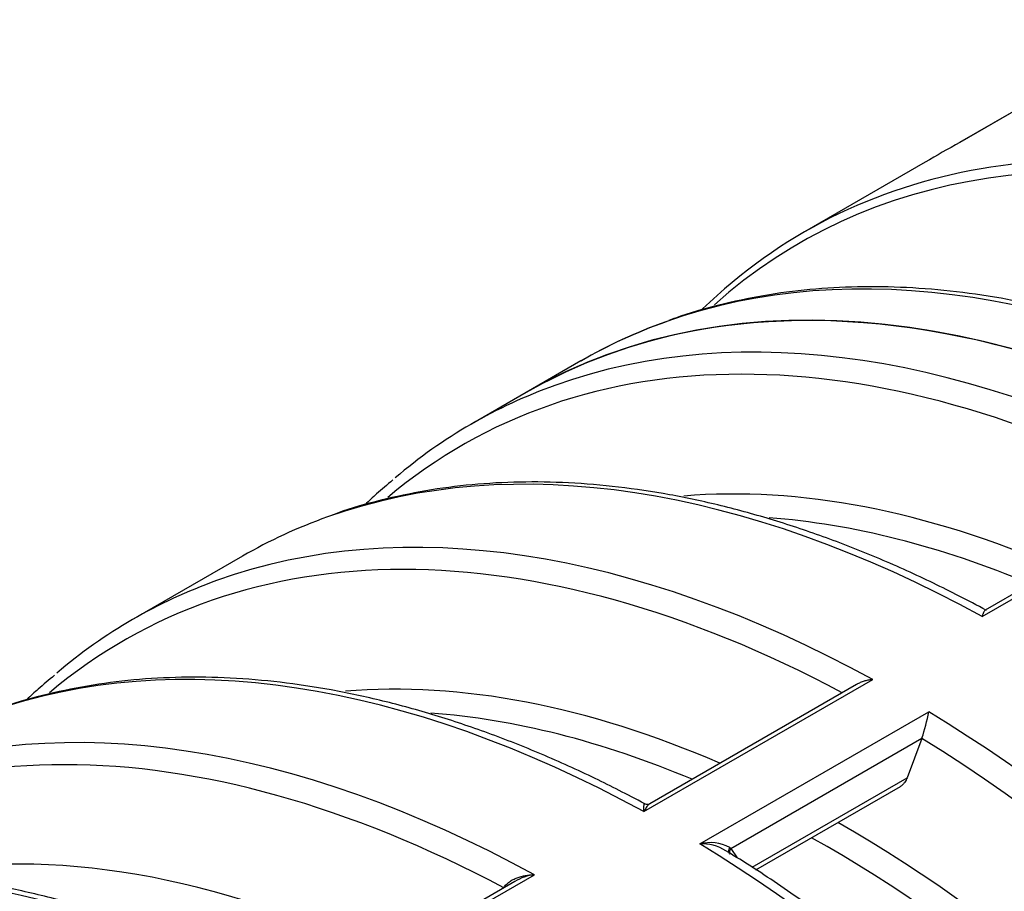
# Model space of a CAD drawing. Units: millimetres. Extents: x 0 to 21000, y 0 to 14850.
# Drawn here: x 17680 to 18421, y 7617 to 8273 of the extents above; entities that cross this region are included whole.
import ezdxf

# ---------------------------------------------------------------- set-up
doc = ezdxf.new("R2010")
doc.units = ezdxf.units.MM
doc.header["$LTSCALE"] = 50
doc.layers.add('Default', color=7, linetype='Continuous')
doc.layers.add('DV4_0', color=7, linetype='Continuous')

# ---------------------------------------------------------------- blocks, each defined once
blk = doc.blocks.new('SE7')
at = {"layer": 'DV4_0', "color": 7, "linetype": 'Continuous'}
for p, q in [((18547.13, 8273.21), (18386.93, 8180.72)), ((18547.21, 8273.25), (18387.01, 8180.76)), ((18361.02, 8165.92), (18270.29, 8113.53)), ((18101.97, 8016.36), (18060.84, 7992.61)), ((18060.84, 7992.61), (18019.7, 7968.86)), ((18403.86, 7824.02), (18576.15, 7923.49)), ((18563.9, 7919.75), (18406.05, 7828.62)), ((17847.41, 7869.39), (17765.14, 7821.89)), ((18149.3, 7677.05), (18321.59, 7776.52)), ((18309.34, 7772.78), (18153.88, 7683.03)), ((18191.41, 7652.74), (18363.69, 7752.21)), ((18214.92, 7649.4), (18358.61, 7732.36)), ((18358.53, 7732.17), (18347.47, 7702.55)), ((18358.53, 7732.17), (18358.61, 7732.36)), ((18230.8, 7635.19), (18347.47, 7702.55)), ((18233.64, 7633.28), (18342.38, 7696.05)), ((18214.06, 7650.11), (18214.92, 7649.4)), ((18214.92, 7649.4), (18219.6, 7642.27)), ((17894.75, 7530.08), (18067.03, 7629.55)), ((18052.34, 7624.4), (17899.32, 7536.06))]:
    blk.add_line(p, q, dxfattribs=at)
for centre, radius, start, end in [((18951.57, 7160.37), 1166.16, 118.95438, 120.42852), ((18224.64, 7777.25), 141.29, 341.47165, 349.79232), ((18151.93, 7686.54), 3.96, 242.39488, 301.20877), ((18199.23, 7621.3), 32.41, 62.77084, 103.97803), ((18193.61, 7621.54), 31.28, 56.23774, 94.04387), ((18070.64, 7595.78), 33.97, 96.10391, 122.57398)]:
    blk.add_arc(centre, radius, start, end, dxfattribs=at)
for centre, major_axis, ratio, start_param, end_param in [((18841.28, 7109.52), (574.78, -995.55), 0.57735, 2.574608, 3.26042), ((18638.34, 6992.35), (-577.5, 1000.26), 0.57735, 3.141593, 6.283185), ((18847.79, 7113.27), (577.5, -1000.26), 0.57735, 2.591597, 2.931854), ((18638.34, 6992.35), (577.45, -1000.17), 0.57735, 0.038279, 3.116093), ((18847.79, 7113.27), (577.5, -1000.26), 0.57735, 2.931854, 3.285341), ((18638.34, 6992.35), (577.5, -1000.26), 0.57735, 0, 3.141593), ((18679.47, 7016.1), (577.5, -1000.26), 0.57735, 2.382398, 3.036321), ((18597.2, 6968.6), (577.5, -1000.26), 0.57735, 2.381973, 3.038188), ((18679.47, 7016.1), (577.5, -1000.26), 0.57735, 3.036321, 3.141593), ((18679.47, 7016.1), (577.45, -1000.17), 0.57735, 3.035762, 3.141593), ((18584.81, 6961.44), (572.32, -991.29), 0.57735, 2.395259, 3.244546), ((18597.2, 6968.6), (577.5, -1000.26), 0.57735, 3.038188, 3.246622), ((18424.91, 6869.13), (577.5, -1000.26), 0.57735, 2.381973, 3.036324), ((18553.98, 6943.64), (-532.68, 922.63), 0.57735, 5.62127, 6.018156), ((18342.64, 6821.63), (577.5, -1000.26), 0.57735, 2.381973, 3.038188), ((18424.91, 6869.13), (577.5, -1000.26), 0.57735, 3.036324, 3.141593), ((18541.59, 6936.49), (527.5, -913.66), 0.57735, 2.492386, 2.767177), ((18330.25, 6814.47), (572.32, -991.29), 0.57735, 2.395259, 3.244546), ((18342.64, 6821.63), (577.5, -1000.26), 0.57735, 3.038188, 3.246622), ((18170.35, 6722.16), (577.5, -1000.26), 0.57735, 2.381973, 3.036324), ((18299.42, 6796.67), (-532.68, 922.63), 0.57735, 5.62127, 6.018156), ((18088.08, 6674.66), (577.5, -1000.26), 0.57735, 2.381973, 3.038188), ((18287.03, 6789.52), (527.5, -913.66), 0.57735, 2.492386, 2.767177), ((18342.64, 6821.63), (-577.5, 1000.26), 0.57735, 3.246622, 5.472009), ((18075.69, 6667.5), (572.32, -991.29), 0.57735, 2.395317, 3.244943), ((18330.25, 6814.47), (-572.32, 991.29), 0.57735, 3.039076, 5.462834), ((18299.42, 6796.67), (-532.68, 922.63), 0.57735, 3.407575, 5.50322), ((17915.8, 6575.19), (577.5, -1000.26), 0.57735, 2.381973, 3.036324), ((18170.35, 6722.16), (-577.5, 1000.26), 0.57735, 3.247759, 5.472009), ((18287.03, 6789.52), (527.5, -913.66), 0.57735, 0.373987, 2.371606), ((18024.57, 6637.99), (547.5, -948.3), 0.57735, 2.445674, 2.942228), ((18217.57, 7648.63), (4.01, 2.98), 0.71107, 1.966991, 3.133531), ((18218.46, 7647.36), (4.18, 2.74), 0.784045, 1.94676, 2.973443), ((18217.57, 7648.63), (4.01, 2.98), 0.71107, 3.15981, 3.455306)]:
    blk.add_ellipse(centre, major_axis=major_axis, ratio=ratio, start_param=start_param, end_param=end_param, dxfattribs=at)
for points, knots in [([(18659.07, 7976.97), (18645.27, 7984.19), (18621.12, 7996.74), (18580.93, 8014.84), (18541.02, 8030.58), (18501.14, 8043.95), (18461.74, 8054.78), (18422.83, 8063.08), (18384.52, 8068.82), (18346.92, 8071.97), (18310.12, 8072.54), (18274.26, 8070.51), (18239.27, 8065.93), (18205.84, 8058.69), (18181.37, 8051.92), (18169.94, 8047.41), (18168.11, 8046.69)], [0, 0, 0, 0, 0.071389, 0.148135, 0.224877, 0.3016, 0.378291, 0.454928, 0.531489, 0.607949, 0.684281, 0.760461, 0.83647, 0.9123, 0.987955, 1, 1, 1, 1]), ([(17960.58, 7926.73), (17956.01, 7922.97), (17949.31, 7917.41), (17942.56, 7911.1), (17939.72, 7908.34)], [0, 0, 0, 0, 0.02097591, 0.0362894, 0.0362894, 0.0362894, 0.0362894]), ([(18407.24, 7828.6), (18392.57, 7836.29), (18367.71, 7849.23), (18326.72, 7867.73), (18286.81, 7883.48), (18246.93, 7896.87), (18207.52, 7907.73), (18168.6, 7916.05), (18130.29, 7921.81), (18092.69, 7924.98), (18055.88, 7925.57), (18020.01, 7923.57), (17985.02, 7919.01), (17951.57, 7911.8), (17927, 7905.01), (17915.48, 7900.48), (17913.55, 7899.71)], [0, 0, 0, 0, 0.07551, 0.15186, 0.228206, 0.304534, 0.380829, 0.457072, 0.533239, 0.609305, 0.685244, 0.761033, 0.836652, 0.912092, 0.987358, 1, 1, 1, 1]), ([(18406.08, 7828.64), (18406.02, 7828.6), (18405.95, 7828.55), (18405.69, 7828.34), (18405.51, 7828.11), (18405.16, 7827.56), (18404.99, 7827.23), (18404.66, 7826.48), (18404.5, 7826.05), (18404.26, 7825.34), (18404.18, 7825.09), (18404.06, 7824.7), (18404, 7824.5), (18403.94, 7824.3), (18403.9, 7824.16), (18403.88, 7824.09), (18403.86, 7824.02)], [0.4586475, 0.4586475, 0.4586475, 0.4586475, 0.5, 0.5, 0.625, 0.625, 0.75, 0.75, 0.875, 0.875, 0.9375, 0.9375, 0.96875, 0.984375, 0.984375, 1, 1, 1, 1]), ([(17706.02, 7779.76), (17701.46, 7776), (17694.75, 7770.44), (17688, 7764.13), (17685.16, 7761.37)], [0, 0, 0, 0, 0.02097591, 0.0362894, 0.0362894, 0.0362894, 0.0362894]), ([(18150.09, 7682.95), (18136.37, 7690.14), (18112.29, 7702.66), (18072.16, 7720.75), (18032.25, 7736.51), (17992.37, 7749.9), (17952.96, 7760.76), (17914.05, 7769.08), (17875.74, 7774.84), (17838.13, 7778.01), (17801.32, 7778.6), (17765.45, 7776.6), (17730.46, 7772.04), (17697.01, 7764.83), (17672.44, 7758.04), (17660.92, 7753.51), (17658.99, 7752.75)], [0, 0, 0, 0, 0.070965, 0.147691, 0.224412, 0.301116, 0.377786, 0.454403, 0.530944, 0.607385, 0.683697, 0.759858, 0.835849, 0.91166, 0.987296, 1, 1, 1, 1]), ([(18321.59, 7776.52), (18321.47, 7776.51), (18321.34, 7776.5), (18321.1, 7776.47), (18320.72, 7776.42), (18320.36, 7776.37), (18319.62, 7776.27), (18319.13, 7776.18), (18317.67, 7775.91), (18316.7, 7775.69), (18314.8, 7775.15), (18313.85, 7774.84), (18312.46, 7774.3), (18311.99, 7774.1), (18311.08, 7773.69), (18310.63, 7773.47), (18309.9, 7773.1), (18309.62, 7772.94), (18309.34, 7772.78)], [0, 0, 0, 0, 0.015625, 0.015625, 0.03125, 0.0625, 0.0625, 0.125, 0.125, 0.25, 0.25, 0.375, 0.375, 0.4375, 0.4375, 0.5, 0.5, 0.5407396, 0.5407396, 0.5407396, 0.5407396]), ([(18347.47, 7702.55), (18347.24, 7701.92), (18346.97, 7701.32), (18346.37, 7700.18), (18346.04, 7699.64), (18345.49, 7698.87), (18345.29, 7698.62), (18344.89, 7698.15), (18344.69, 7697.92), (18344.06, 7697.27), (18343.61, 7696.89), (18342.9, 7696.37), (18342.66, 7696.21), (18342.4, 7696.06), (18342.39, 7696.06), (18342.38, 7696.05)], [0, 0, 0, 0, 0.125, 0.125, 0.25, 0.25, 0.3125, 0.3125, 0.375, 0.375, 0.5, 0.5, 0.5625, 0.5625, 0.5647077, 0.5647077, 0.5647077, 0.5647077]), ([(18154.06, 7683.13), (18153.78, 7682.97), (18153.5, 7682.77), (18153.05, 7682.38), (18152.88, 7682.22), (18152.55, 7681.89), (18152.38, 7681.71), (18151.88, 7681.13), (18151.56, 7680.71), (18150.91, 7679.79), (18150.59, 7679.29), (18150.11, 7678.49), (18149.95, 7678.22), (18149.71, 7677.79), (18149.62, 7677.65), (18149.46, 7677.35), (18149.38, 7677.2), (18149.3, 7677.05)], [0.3975804, 0.3975804, 0.3975804, 0.3975804, 0.5, 0.5, 0.5625, 0.5625, 0.625, 0.625, 0.75, 0.75, 0.875, 0.875, 0.9375, 0.9375, 0.96875, 0.96875, 1, 1, 1, 1]), ([(18149.3, 7677.05), (18149.3, 7677.13), (18149.31, 7677.21), (18149.31, 7677.36), (18149.31, 7677.59), (18149.31, 7677.82), (18149.32, 7678.26), (18149.33, 7678.54), (18149.34, 7679.36), (18149.36, 7679.86), (18149.39, 7680.76), (18149.42, 7681.17), (18149.48, 7681.88), (18149.52, 7682.18), (18149.59, 7682.55), (18149.62, 7682.66), (18149.68, 7682.84), (18149.72, 7682.91), (18149.83, 7683.07), (18149.92, 7683.11), (18150.04, 7683.06), (18150.04, 7683.05), (18150.05, 7683.05)], [0, 0, 0, 0, 0.015625, 0.015625, 0.03125, 0.0625, 0.0625, 0.125, 0.125, 0.25, 0.25, 0.375, 0.375, 0.5, 0.5, 0.5625, 0.5625, 0.625, 0.625, 0.75, 0.75, 0.7543433, 0.7543433, 0.7543433, 0.7543433]), ([(18458.22, 7449.29), (18446.11, 7461.24), (18424.14, 7482.85), (18386.31, 7517.16), (18347.36, 7550.23), (18307.58, 7581.63), (18267.9, 7610.54), (18234.76, 7633.12), (18217.01, 7643.92), (18210.98, 7647.57)], [0, 0, 0, 0, 0.138784, 0.297987, 0.457227, 0.616505, 0.775823, 0.935181, 1, 1, 1, 1]), ([(17895.53, 7535.98), (17881.82, 7543.17), (17857.73, 7555.69), (17817.6, 7573.78), (17777.69, 7589.55), (17737.81, 7602.93), (17698.41, 7613.79), (17659.49, 7622.11), (17621.18, 7627.87), (17583.57, 7631.04), (17546.76, 7631.63), (17510.89, 7629.63), (17475.9, 7625.07), (17442.45, 7617.86), (17417.88, 7611.07), (17406.36, 7606.54), (17404.43, 7605.78)], [0, 0, 0, 0, 0.070965, 0.147691, 0.224412, 0.301116, 0.377786, 0.454403, 0.530944, 0.607385, 0.683697, 0.759858, 0.835849, 0.91166, 0.987296, 1, 1, 1, 1]), ([(18044.04, 7619.66), (18044.54, 7620.61), (18045.16, 7621.45), (18046.24, 7622.61), (18046.63, 7622.97), (18047.44, 7623.67), (18047.86, 7624.01), (18049.17, 7624.94), (18050.1, 7625.49), (18051.54, 7626.23), (18052.03, 7626.46), (18053.03, 7626.89), (18053.54, 7627.09), (18055.08, 7627.66), (18056.13, 7627.98), (18058.25, 7628.53), (18059.32, 7628.76), (18061.49, 7629.13), (18062.58, 7629.27), (18064.25, 7629.42), (18064.8, 7629.46), (18065.64, 7629.51), (18066.06, 7629.53), (18066.47, 7629.54), (18066.75, 7629.55), (18066.89, 7629.55), (18067.03, 7629.55)], [0, 0, 0, 0, 0.125, 0.125, 0.1875, 0.1875, 0.25, 0.25, 0.375, 0.375, 0.4375, 0.4375, 0.5, 0.5, 0.625, 0.625, 0.75, 0.75, 0.875, 0.875, 0.9375, 0.9375, 0.96875, 0.984375, 0.984375, 1, 1, 1, 1])]:
    blk.add_open_spline(points, degree=3, knots=knots, dxfattribs=at)

msp = doc.modelspace()

# ---------------------------------------------------------------- block references
at = {"layer": 'Default'}
msp.add_blockref('SE7', (0, 0), dxfattribs=at)

doc.saveas('drawing.dxf')
